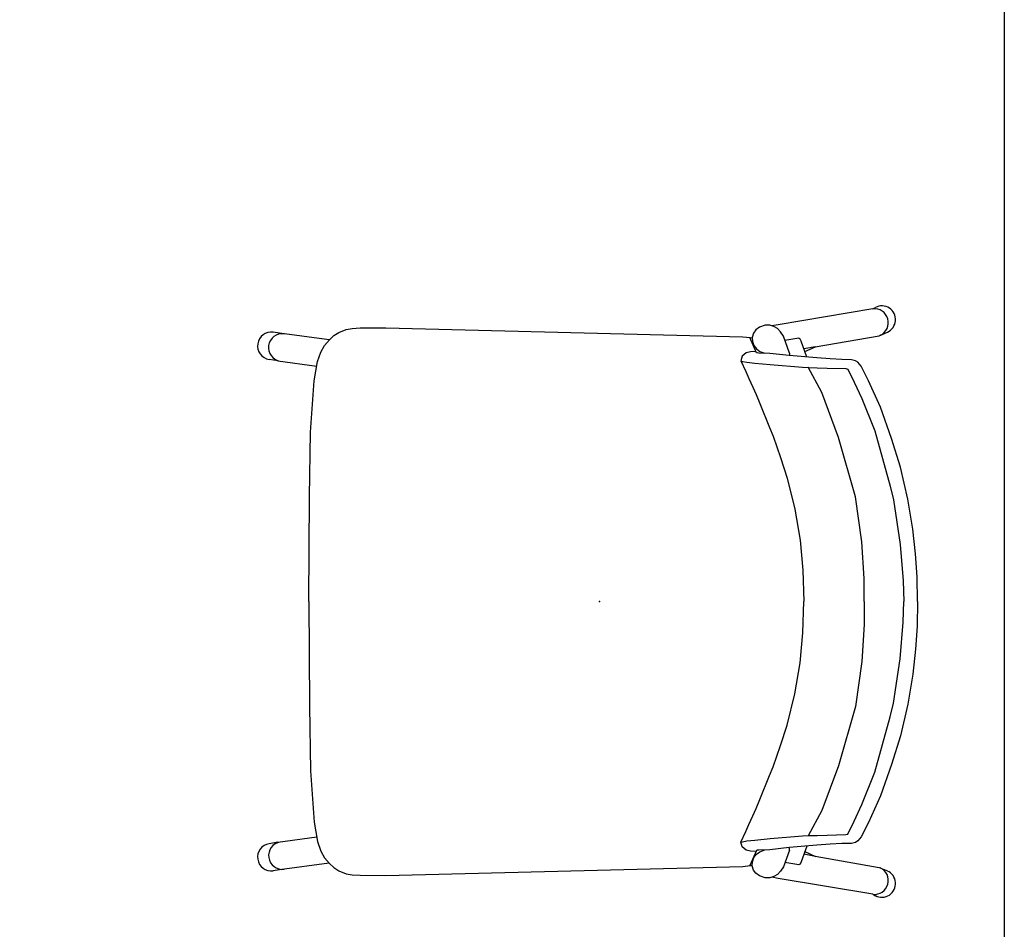
# Model space of a CAD drawing. Units: inches. Extents: x -2 to 144, y -6 to 181.
# Drawn here: x 110 to 144, y 52 to 84 of the extents above; entities that cross this region are included whole.
import ezdxf

# ---------------------------------------------------------------- set-up
doc = ezdxf.new("R2010")
doc.units = ezdxf.units.IN
doc.header["$MEASUREMENT"] = 0
doc.layers.add('Q-SPCQ', color=7, linetype='Continuous', true_color=0xffffff)
doc.layers.add('SEAT', color=5, linetype='Continuous')
doc.layers.add('WALL', color=7, linetype='Continuous')

# ---------------------------------------------------------------- blocks, each defined once
blk = doc.blocks.new('Exam_Table_Brewer_Similar_Simpl')
at = {"layer": 'Q-SPCQ'}
mesh = blk.add_polyface(dxfattribs=at)
corners = [(-10.25, 23.25, 28.257), (-10.25, -23.25, 4.157), (-10.25, -23.25, 28.257), (-10.25, 23.25, 4.157)]
mesh.append_faces([[corners[k] for k in face] for face in [(0, 1, 2), (1, 0, 3)]], dxfattribs={"vtx0": -1})
mesh = blk.add_polyface(dxfattribs=at)
corners = [(-10.25, 23.25, 4.157), (-8.75, -23.25, 2.657), (-10.25, -23.25, 4.157), (-8.75, 23.25, 2.657)]
mesh.append_faces([[corners[k] for k in face] for face in [(0, 1, 2), (1, 0, 3)]], dxfattribs={"vtx0": -1})
mesh = blk.add_polyface(dxfattribs=at)
corners = [(-10.25, -23.25, 28.257), (10.25, 23.25, 28.257), (-10.25, 23.25, 28.257), (10.25, -23.25, 28.257)]
mesh.append_faces([[corners[k] for k in face] for face in [(0, 1, 2), (1, 0, 3)]], dxfattribs={"vtx0": -1})
mesh = blk.add_polyface(dxfattribs=at)
corners = [(-8.75, 23.25, 2.657), (-8.75, -23.25), (-8.75, -23.25, 2.657), (-8.75, 23.25)]
mesh.append_faces([[corners[k] for k in face] for face in [(0, 1, 2), (1, 0, 3)]], dxfattribs={"vtx0": -1})
mesh = blk.add_polyface(dxfattribs=at)
corners = [(-8.75, 23.25), (8.75, -23.25), (-8.75, -23.25), (8.75, 23.25)]
mesh.append_faces([[corners[k] for k in face] for face in [(0, 1, 2), (1, 0, 3)]], dxfattribs={"vtx0": -1})
blk = doc.blocks.new('exam table')
at = {"layer": 'Q-SPCQ', "rotation": 46.79999999999991}
blk.add_blockref('Exam_Table_Brewer_Similar_Simpl', (89.522, 28.559), dxfattribs=at)
blk = doc.blocks.new('1verus_aside_4leg_suspbck_noarms_2p')
at = {"layer": 'SEAT'}
for p, q in [((-9.574, 10.261), (-9.663, 10.309)), ((-9.574, 10.261), (-6.259, 9.702)), ((-6.259, 9.702), (-6.034, 9.663)), ((-6.11, 9.642), (-5.961, 9.685)), ((-5.961, 9.685), (-5.803, 9.683)), ((-5.803, 9.683), (-5.601, 9.617)), ((-9.801, 9.318), (-10.085, 9.444)), ((-7.553, 8.93), (-9.801, 9.318)), ((-6.442, 9.298), (-6.346, 9.449)), ((-6.346, 9.449), (-6.235, 9.566)), ((-6.235, 9.566), (-6.11, 9.642)), ((-5.601, 9.617), (-5.477, 9.523)), ((-5.477, 9.523), (-5.396, 9.41)), ((-5.396, 9.41), (-5.351, 9.261)), ((7.485, 9.598), (-5.02, 9.281)), ((8.389, 9.591), (7.485, 9.598)), ((8.662, 9.576), (8.389, 9.591)), ((8.87, 9.538), (8.662, 9.576)), ((9.127, 9.436), (8.87, 9.538)), ((9.304, 9.323), (9.127, 9.436)), ((9.462, 9.177), (9.304, 9.323)), ((9.469, 9.171), (11.213, 9.408)), ((11.213, 9.408), (11.432, 9.438)), ((-7.262, 8.569), (-7.064, 9.127)), ((-7.064, 9.127), (-7.028, 9.2)), ((-7.028, 9.2), (-6.999, 9.221)), ((-6.999, 9.221), (-6.978, 9.229)), ((-6.978, 9.229), (-6.496, 9.145)), ((-6.65, 8.711), (-6.442, 9.298)), ((-5.498, 8.722), (-5.27, 9.256)), ((-5.409, 8.97), (-5.496, 8.857)), ((-5.358, 9.117), (-5.409, 8.97)), ((-5.351, 9.261), (-5.358, 9.117)), ((-5.278, 9.255), (-5.353, 9.247)), ((-5.02, 9.281), (-5.278, 9.255)), ((9.637, 8.978), (9.462, 9.177)), ((9.766, 8.747), (9.637, 8.978)), ((-7.193, 8.766), (-7.562, 8.934)), ((-7.562, 8.934), (-7.163, 8.858)), ((-6.65, 8.711), (-6.658, 8.665)), ((-6.658, 8.665), (-6.646, 8.633)), ((-6.646, 8.633), (-6.641, 8.621)), ((-6.641, 8.621), (-5.966, 8.7)), ((-5.966, 8.7), (-5.583, 8.71)), ((-5.618, 8.77), (-5.797, 8.705)), ((-5.496, 8.857), (-5.618, 8.77)), ((-5.583, 8.71), (-5.528, 8.715)), ((-5.528, 8.715), (-5.498, 8.722)), ((-5.483, 8.764), (-5.287, 8.752)), ((-5.287, 8.752), (-5.138, 8.718)), ((-5.138, 8.718), (-4.993, 8.599)), ((9.877, 8.414), (9.766, 8.747)), ((-9.168, 8.251), (-9.052, 8.39)), ((-9.052, 8.39), (-8.97, 8.442)), ((-8.97, 8.442), (-8.822, 8.477)), ((-8.822, 8.477), (-8.493, 8.482)), ((-8.493, 8.482), (-8.083, 8.504)), ((-8.083, 8.504), (-7.609, 8.539)), ((-7.609, 8.539), (-6.641, 8.622)), ((-5.979, 8.309), (-7.106, 8.217)), ((-5.436, 8.359), (-5.979, 8.309)), ((-5.157, 8.389), (-5.436, 8.359)), ((-5.005, 8.417), (-5.157, 8.389)), ((-4.95, 8.432), (-5.121, 8.064)), ((-4.953, 8.435), (-5.005, 8.417)), ((-4.993, 8.599), (-4.95, 8.432)), ((9.996, 7.738), (9.877, 8.414)), ((11.266, 8.438), (9.906, 8.247)), ((11.266, 8.438), (11.574, 8.488)), ((-9.423, 7.741), (-9.168, 8.251)), ((-8.704, 8.15), (-8.921, 7.695)), ((-8.631, 8.169), (-8.704, 8.15)), ((-7.977, 8.185), (-8.631, 8.169)), ((-7.623, 8.194), (-7.977, 8.185)), ((-7.783, 7.329), (-7.308, 8.215)), ((-7.31, 8.204), (-7.623, 8.194)), ((-7.106, 8.217), (-7.31, 8.204)), ((-5.121, 8.064), (-5.236, 7.818)), ((-9.839, 6.812), (-9.423, 7.741)), ((-8.921, 7.695), (-9.187, 7.117)), ((-5.236, 7.818), (-5.376, 7.514)), ((10.122, 5.935), (9.996, 7.738)), ((-8.375, 5.754), (-7.783, 7.329)), ((-5.488, 7.257), (-5.617, 6.938)), ((-5.376, 7.514), (-5.488, 7.257)), ((-9.187, 7.117), (-9.648, 5.985)), ((-5.617, 6.938), (-5.959, 6.1)), ((-10.234, 5.714), (-9.839, 6.812)), ((-9.648, 5.985), (-10.177, 4.043)), ((-5.959, 6.1), (-6.085, 5.797)), ((10.16, 3.667), (10.122, 5.935)), ((-10.54, 4.707), (-10.234, 5.714)), ((-8.966, 3.673), (-8.375, 5.754)), ((-6.085, 5.797), (-6.337, 5.044)), ((-6.337, 5.044), (-6.576, 4.327)), ((-10.796, 3.592), (-10.54, 4.707)), ((-6.576, 4.327), (-6.848, 3.24)), ((-10.177, 4.043), (-10.295, 3.561)), ((-10.972, 2.543), (-10.796, 3.592)), ((-10.295, 3.561), (-10.531, 2.002)), ((-9.191, 2.098), (-8.966, 3.673)), ((10.182, 0), (10.16, 3.667)), ((-6.848, 3.24), (-7.033, 2.153)), ((-11.071, 1.669), (-10.972, 2.543)), ((-9.275, 0.805), (-9.191, 2.098)), ((-7.033, 2.153), (-7.126, 1.102)), ((-10.531, 2.002), (-10.636, 0.724)), ((-11.129, 0.865), (-11.071, 1.669)), ((-7.126, 1.102), (-7.156, 0)), ((-11.143, 0), (-11.129, 0.865)), ((-10.636, 0.724), (-10.663, 0)), ((-9.275, 0), (-9.275, 0.805)), ((-11.143, 0), (-11.129, -0.865)), ((-10.636, -0.724), (-10.663, 0)), ((-9.275, 0), (-9.275, -0.805)), ((-7.126, -1.102), (-7.156, 0)), ((10.182, 0), (10.16, -3.667)), ((-11.129, -0.865), (-11.071, -1.669)), ((-10.531, -2.002), (-10.636, -0.724)), ((-9.275, -0.805), (-9.191, -2.098)), ((-7.033, -2.153), (-7.126, -1.102)), ((-11.071, -1.669), (-10.972, -2.543)), ((-10.295, -3.561), (-10.531, -2.002)), ((-9.191, -2.098), (-8.966, -3.673)), ((-6.848, -3.24), (-7.033, -2.153)), ((-10.972, -2.543), (-10.796, -3.592)), ((-6.576, -4.327), (-6.848, -3.24)), ((-10.796, -3.592), (-10.54, -4.707)), ((-10.177, -4.043), (-10.295, -3.561)), ((-8.966, -3.673), (-8.375, -5.754)), ((10.16, -3.667), (10.122, -5.935)), ((-9.648, -5.985), (-10.177, -4.043)), ((-6.337, -5.044), (-6.576, -4.327)), ((-10.54, -4.707), (-10.234, -5.714)), ((-6.085, -5.797), (-6.337, -5.044)), ((-10.234, -5.714), (-9.839, -6.812)), ((-8.375, -5.754), (-7.783, -7.329)), ((-5.959, -6.1), (-6.085, -5.797)), ((-9.187, -7.117), (-9.648, -5.985)), ((-5.617, -6.938), (-5.959, -6.1)), ((10.122, -5.935), (9.996, -7.738)), ((-9.839, -6.812), (-9.423, -7.741)), ((-8.921, -7.695), (-9.187, -7.117)), ((-5.488, -7.257), (-5.617, -6.938)), ((-7.783, -7.329), (-7.308, -8.215)), ((-5.376, -7.514), (-5.488, -7.257)), ((-5.236, -7.818), (-5.376, -7.514)), ((-9.423, -7.741), (-9.168, -8.251)), ((-8.704, -8.15), (-8.921, -7.695)), ((-5.121, -8.064), (-5.236, -7.818)), ((9.996, -7.738), (9.877, -8.414)), ((-9.168, -8.251), (-9.052, -8.39)), ((-8.631, -8.169), (-8.704, -8.15)), ((-7.977, -8.185), (-8.631, -8.169)), ((-7.623, -8.194), (-7.977, -8.185)), ((-7.31, -8.204), (-7.623, -8.194)), ((-7.106, -8.217), (-7.31, -8.204)), ((-5.979, -8.309), (-7.106, -8.217)), ((-4.95, -8.432), (-5.121, -8.064)), ((11.266, -8.438), (9.906, -8.247)), ((-9.052, -8.39), (-8.97, -8.442)), ((-8.97, -8.442), (-8.822, -8.477)), ((-8.822, -8.477), (-8.493, -8.482)), ((-8.493, -8.482), (-8.083, -8.504)), ((-8.083, -8.504), (-7.609, -8.539)), ((-7.609, -8.539), (-6.641, -8.622)), ((-7.262, -8.569), (-7.064, -9.127)), ((-6.646, -8.633), (-6.641, -8.621)), ((-6.641, -8.621), (-5.966, -8.7)), ((-5.436, -8.359), (-5.979, -8.309)), ((-5.157, -8.389), (-5.436, -8.359)), ((-5.005, -8.417), (-5.157, -8.389)), ((-5.138, -8.718), (-4.993, -8.599)), ((-4.953, -8.435), (-5.005, -8.417)), ((-4.993, -8.599), (-4.95, -8.432)), ((9.877, -8.414), (9.766, -8.747)), ((11.266, -8.438), (11.573, -8.487)), ((-7.553, -8.93), (-9.801, -9.318)), ((-7.193, -8.766), (-7.562, -8.934)), ((-7.562, -8.934), (-7.163, -8.858)), ((-6.658, -8.665), (-6.646, -8.633)), ((-6.65, -8.711), (-6.658, -8.665)), ((-6.65, -8.711), (-6.442, -9.298)), ((-5.966, -8.7), (-5.583, -8.71)), ((-5.618, -8.77), (-5.797, -8.705)), ((-5.496, -8.857), (-5.618, -8.77)), ((-5.583, -8.71), (-5.528, -8.715)), ((-5.528, -8.715), (-5.498, -8.722)), ((-5.498, -8.722), (-5.27, -9.256)), ((-5.409, -8.97), (-5.496, -8.857)), ((-5.483, -8.764), (-5.287, -8.752)), ((-5.287, -8.752), (-5.138, -8.718)), ((9.766, -8.747), (9.637, -8.978)), ((-7.064, -9.127), (-7.028, -9.2)), ((-7.028, -9.2), (-6.999, -9.221)), ((-6.999, -9.221), (-6.978, -9.229)), ((-6.978, -9.229), (-6.496, -9.145)), ((-6.442, -9.298), (-6.346, -9.449)), ((-5.358, -9.117), (-5.409, -8.97)), ((-5.396, -9.41), (-5.351, -9.261)), ((-5.351, -9.261), (-5.358, -9.117)), ((-5.278, -9.255), (-5.353, -9.247)), ((-5.02, -9.281), (-5.278, -9.255)), ((7.485, -9.598), (-5.02, -9.281)), ((9.462, -9.177), (9.304, -9.323)), ((9.637, -8.978), (9.462, -9.177)), ((9.469, -9.171), (11.213, -9.408)), ((-9.801, -9.318), (-10.085, -9.444)), ((-6.346, -9.449), (-6.235, -9.566)), ((-6.235, -9.566), (-6.11, -9.642)), ((-6.11, -9.642), (-5.961, -9.685)), ((-5.803, -9.683), (-5.601, -9.617)), ((-5.601, -9.617), (-5.477, -9.523)), ((-5.477, -9.523), (-5.396, -9.41)), ((8.389, -9.591), (7.485, -9.598)), ((8.662, -9.576), (8.389, -9.591)), ((8.87, -9.538), (8.662, -9.576)), ((9.127, -9.436), (8.87, -9.538)), ((9.304, -9.323), (9.127, -9.436)), ((11.213, -9.408), (11.432, -9.438)), ((-9.574, -10.261), (-6.259, -9.702)), ((-6.259, -9.702), (-6.034, -9.663)), ((-5.961, -9.685), (-5.803, -9.683)), ((-9.574, -10.261), (-9.663, -10.309))]:
    blk.add_line(p, q, dxfattribs=at)
for centre, radius, start, end in [((-9.889, 9.884), 0.481, 61.9612, 246.0555), ((-9.63, 9.776), 0.488, 83.3834, 245.362), ((11.107, 8.905), 0.484, 279.6924, 97.0479), ((11.497, 8.962), 0.48, 279.2041, 97.7582), ((11.111, -8.905), 0.484, 262.6205, 80.5726), ((11.497, -8.962), 0.481, 262.1907, 80.9314), ((-9.889, -9.884), 0.481, 113.9445, 298.0388), ((-9.63, -9.776), 0.488, 114.638, 276.6166)]:
    blk.add_arc(centre, radius, start, end, dxfattribs=at)
blk.add_point((0, 0), dxfattribs=at)

msp = doc.modelspace()

# ---------------------------------------------------------------- linework, layer by layer
at = {"layer": 'WALL'}
msp.add_lwpolyline([(138, 180), (144, 180), (144, 0), (0, 0), (0, 180), (102, 180)], dxfattribs=at)

# ---------------------------------------------------------------- block references
at = {"rotation": 180}
for name, p in [('1verus_aside_4leg_suspbck_noarms_2p', (129.82, 63.205)), ('exam table', (191.536, 60.546))]:
    msp.add_blockref(name, p, dxfattribs=at)

doc.saveas('drawing.dxf')
